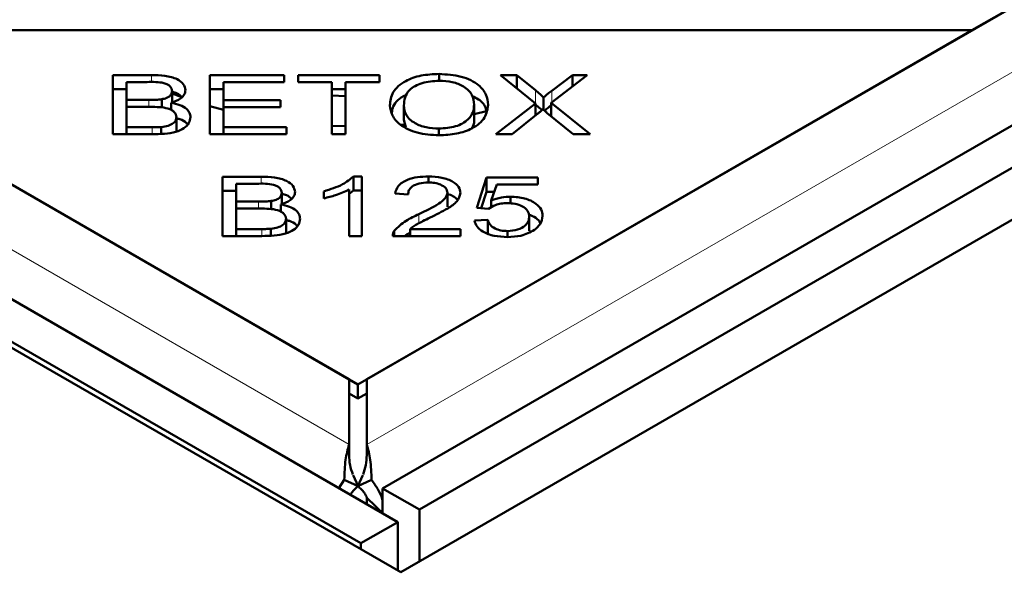
# Model space of a CAD drawing. Units: millimetres. Extents: x 0 to 594, y 0 to 420.
# Drawn here: x 458 to 461, y 315 to 317 of the extents above; entities that cross this region are included whole.
import ezdxf

# ---------------------------------------------------------------- set-up
doc = ezdxf.new("R2010")
doc.units = ezdxf.units.MM
doc.linetypes.add('PHANTOM', pattern=[12.7, 6.35, -1.27, 1.27, -1.27, 1.27, -1.27])

msp = doc.modelspace()

# ---------------------------------------------------------------- linework, layer by layer
at = {"color": 7, "linetype": 'Continuous', "lineweight": 50}
for p, q in [((458.72187, 315.705), (535.3369, 359.93391)), ((458.77491, 315.46323), (535.74419, 359.89665)), ((458.82794, 315.64377), (535.44296, 359.87268)), ((432.71731, 330.50596), (458.77491, 315.46323)), ((432.95667, 330.5075), (458.76607, 315.60805)), ((432.8506, 330.44627), (458.66, 315.54682)), ((458.62572, 316.01931), (433.75837, 330.37492)), ((483.54396, 330.37492), (458.67661, 316.01931)), ((460.41893, 317.02513), (483.5694, 330.38961)), ((456.8834, 317.02513), (460.41893, 317.02513)), ((456.8834, 317.02513), (458.65116, 316.00462)), ((458.65116, 316.00462), (460.41893, 317.02513)), ((457.94571, 316.8961), (458.05678, 316.89609)), ((457.94571, 316.72526), (457.94571, 316.8961)), ((457.98489, 316.87593), (457.98489, 316.82432)), ((458.04404, 316.87593), (457.98489, 316.87593)), ((458.22509, 316.89609), (458.43901, 316.8961)), ((458.22509, 316.72526), (458.22509, 316.89609)), ((458.26427, 316.87593), (458.26427, 316.82363)), ((458.43901, 316.87593), (458.26427, 316.87593)), ((458.43901, 316.8961), (458.43901, 316.87593)), ((458.47898, 316.89609), (458.71356, 316.8961)), ((458.47898, 316.87593), (458.47898, 316.89609)), ((458.57647, 316.87593), (458.47898, 316.87593)), ((458.57647, 316.72526), (458.57647, 316.87593)), ((458.61565, 316.87593), (458.61564, 316.72526)), ((458.71356, 316.87593), (458.61565, 316.87593)), ((458.71356, 316.8961), (458.71356, 316.87593)), ((458.88479, 316.87963), (458.88479, 316.89914)), ((459.0616, 316.8961), (459.10818, 316.8961)), ((459.16248, 316.81431), (459.0616, 316.8961)), ((459.10818, 316.8961), (459.16189, 316.85228)), ((459.10818, 316.85834), (459.10818, 316.8961)), ((459.31122, 316.8961), (459.20728, 316.81558)), ((459.20914, 316.85076), (459.26863, 316.89609)), ((459.26863, 316.89609), (459.31122, 316.8961)), ((459.26863, 316.86311), (459.26863, 316.89609)), ((457.94571, 316.85527), (457.98489, 316.85527)), ((458.11628, 316.81744), (458.11628, 316.84973)), ((458.22509, 316.85527), (458.26427, 316.85527)), ((458.57647, 316.85527), (458.61565, 316.85527)), ((457.98489, 316.82432), (458.04888, 316.82432)), ((457.98489, 316.80415), (457.98489, 316.82432)), ((458.08619, 316.80114), (458.08619, 316.82628)), ((458.11628, 316.84329), (458.14417, 316.83273)), ((458.26427, 316.82363), (458.42796, 316.82363)), ((458.26427, 316.80356), (458.26427, 316.82363)), ((458.42796, 316.82363), (458.42796, 316.80356)), ((458.57647, 316.83671), (458.61565, 316.83515)), ((459.18569, 316.79561), (459.18569, 316.83128)), ((457.98488, 316.80415), (457.98488, 316.74542)), ((458.0533, 316.80415), (457.98488, 316.80415)), ((458.111, 316.79665), (458.11347, 316.80239)), ((458.11347, 316.79562), (458.11347, 316.81617)), ((458.22509, 316.80635), (458.26427, 316.79564)), ((458.26428, 316.80356), (458.26427, 316.74542)), ((458.42796, 316.80356), (458.26428, 316.80356)), ((458.78349, 316.7673), (458.78349, 316.80813)), ((458.98576, 316.76975), (458.98576, 316.81058)), ((458.98576, 316.78324), (459.02162, 316.79151)), ((459.048, 316.72526), (459.16248, 316.81431)), ((459.16248, 316.7793), (459.16248, 316.81431)), ((459.20728, 316.81558), (459.31929, 316.72526)), ((459.20728, 316.77729), (459.20728, 316.81558)), ((458.1286, 316.73393), (458.1286, 316.77476)), ((458.78349, 316.7673), (458.78903, 316.74586)), ((459.16937, 316.78482), (459.09509, 316.72526)), ((459.27084, 316.72526), (459.1964, 316.78619)), ((457.98488, 316.74542), (458.05857, 316.74542)), ((457.98488, 316.72526), (457.98488, 316.74542)), ((458.08517, 316.72803), (458.08517, 316.74626)), ((458.26427, 316.74542), (458.44589, 316.74542)), ((458.26427, 316.72526), (458.26427, 316.74542)), ((458.44589, 316.74542), (458.44589, 316.72526)), ((458.57647, 316.74979), (458.61565, 316.74848)), ((458.7726, 316.7526), (458.78695, 316.75373)), ((458.88445, 316.72239), (458.88445, 316.74169)), ((458.05857, 316.72526), (457.94571, 316.72526)), ((458.44589, 316.72526), (458.22509, 316.72526)), ((458.61564, 316.72526), (458.57647, 316.72526)), ((459.09509, 316.72526), (459.048, 316.72526)), ((459.31929, 316.72526), (459.27084, 316.72526)), ((458.26129, 316.60303), (458.37237, 316.60302)), ((458.26129, 316.43219), (458.26129, 316.60303)), ((458.63859, 316.60371), (458.66196, 316.60371)), ((458.63859, 316.56288), (458.63859, 316.60371)), ((458.66196, 316.60371), (458.66196, 316.43219)), ((458.85423, 316.58628), (458.85423, 316.60371)), ((458.99312, 316.51294), (459.02177, 316.60067)), ((459.02177, 316.60067), (459.16897, 316.60067)), ((459.02177, 316.55984), (459.02177, 316.60067)), ((459.16897, 316.60067), (459.16897, 316.58065)), ((458.30047, 316.58286), (458.30047, 316.53125)), ((458.35962, 316.58286), (458.30047, 316.58286)), ((458.62567, 316.43219), (458.62567, 316.56584)), ((458.62567, 316.55372), (458.63859, 316.56288)), ((458.63859, 316.56288), (458.66196, 316.56288)), ((459.05083, 316.58065), (459.03494, 316.53473)), ((459.16897, 316.58065), (459.05083, 316.58065)), ((458.26129, 316.5622), (458.30047, 316.5622)), ((458.43186, 316.52437), (458.43186, 316.55666)), ((458.553, 316.54057), (458.553, 316.56083)), ((458.79542, 316.5521), (458.75811, 316.55431)), ((458.90913, 316.51593), (458.90913, 316.55676)), ((459.00614, 316.51197), (459.02177, 316.55984)), ((459.02177, 316.55984), (459.04363, 316.55984)), ((459.03494, 316.51473), (459.03494, 316.53473)), ((459.09078, 316.52608), (459.09078, 316.54547)), ((458.30047, 316.53125), (458.36447, 316.53125)), ((458.30047, 316.51108), (458.30047, 316.53125)), ((458.30047, 316.51108), (458.30047, 316.45235)), ((458.36889, 316.51108), (458.30047, 316.51108)), ((458.40178, 316.50807), (458.40178, 316.53321)), ((458.42659, 316.50358), (458.42906, 316.50932)), ((458.42906, 316.50255), (458.42906, 316.5231)), ((459.0272, 316.51039), (458.99312, 316.51294)), ((458.44419, 316.44086), (458.44419, 316.48169)), ((458.98667, 316.47693), (459.02483, 316.4788)), ((459.02483, 316.43797), (459.02483, 316.4788)), ((459.14432, 316.44739), (459.14432, 316.48822)), ((458.30047, 316.45235), (458.37416, 316.45235)), ((458.30047, 316.43219), (458.30047, 316.45235)), ((458.40076, 316.43496), (458.40076, 316.45319)), ((458.8017, 316.45235), (458.94687, 316.45235)), ((458.8017, 316.43219), (458.8017, 316.45235)), ((458.94687, 316.45235), (458.94687, 316.43219)), ((458.37416, 316.43219), (458.26129, 316.43219)), ((458.66196, 316.43219), (458.62567, 316.43219)), ((458.94687, 316.43219), (458.75122, 316.43219)), ((458.75547, 316.43219), (458.75547, 316.44676)), ((459.08177, 316.4293), (459.08177, 316.44651)), ((458.62572, 315.83162), (458.62572, 316.01931)), ((458.65116, 315.96379), (458.65116, 316.00462)), ((458.67661, 316.01931), (458.67661, 315.83162)), ((458.62572, 315.97848), (458.65116, 315.96379)), ((458.65116, 315.96379), (458.67661, 315.97848)), ((458.62572, 315.83162), (458.62572, 315.80099)), ((458.67661, 315.80099), (458.67661, 315.83162)), ((458.6373, 315.74346), (458.65141, 315.71152)), ((458.65092, 315.71151), (458.66503, 315.74347)), ((458.61188, 315.72952), (458.59635, 315.70603)), ((458.61188, 315.72952), (458.65141, 315.71152)), ((458.69045, 315.72952), (458.65092, 315.71151)), ((458.82794, 315.64377), (458.72187, 315.705)), ((458.72187, 315.705), (458.72187, 315.63356)), ((458.67719, 315.678), (458.72734, 315.62911)), ((458.67719, 315.65935), (458.67719, 315.678)), ((458.82794, 315.64377), (458.82794, 315.49384)), ((458.66, 315.54682), (458.76607, 315.60805)), ((458.76607, 315.60805), (458.76607, 315.46833)), ((458.66, 315.54682), (458.66, 315.52956))]:
    msp.add_line(p, q, dxfattribs=at)
at = {"color": 8, "linetype": 'PHANTOM', "lineweight": 18}
for p, q in [((458.62572, 315.83162), (433.43324, 330.37493)), ((483.86909, 330.37492), (458.67661, 315.83162)), ((458.05678, 316.8751), (458.05678, 316.89609)), ((459.16189, 316.81479), (459.16189, 316.85228)), ((459.20914, 316.81703), (459.20914, 316.85076)), ((458.04888, 316.80415), (458.04888, 316.82432)), ((458.05857, 316.72526), (458.05857, 316.74542)), ((458.37237, 316.58203), (458.37237, 316.60302)), ((458.36447, 316.51108), (458.36447, 316.53125)), ((458.82695, 316.46918), (458.82695, 316.49533)), ((458.37416, 316.43219), (458.37416, 316.45235))]:
    msp.add_line(p, q, dxfattribs=at)
at = {"color": 7, "linetype": 'Continuous', "lineweight": 50}
for points, knots in [([(458.11628, 316.84973), (458.11528, 316.85449), (458.11378, 316.86165), (458.10355, 316.86934), (458.08212, 316.87675), (458.06096, 316.87629), (458.04404, 316.87593)], [0, 0, 0, 0, 0.2489315, 0.374255, 0.4995905, 1, 1, 1, 1]), ([(458.05678, 316.89609), (458.06987, 316.89586), (458.09593, 316.89539), (458.1301, 316.88625), (458.15074, 316.87007), (458.15349, 316.85827), (458.15486, 316.85238)], [0, 0, 0, 0, 0.2811579, 0.5601497, 0.7801873, 1, 1, 1, 1]), ([(458.74311, 316.80847), (458.74458, 316.8214), (458.74749, 316.84718), (458.78231, 316.87852), (458.8321, 316.89665), (458.86722, 316.89831), (458.88479, 316.89914)], [0, 0, 0, 0, 0.2805925, 0.5595995, 0.7795744, 1, 1, 1, 1]), ([(458.88505, 316.87966), (458.86808, 316.87835), (458.83419, 316.87575), (458.79788, 316.85555), (458.78497, 316.83117), (458.78398, 316.81582), (458.78349, 316.80813)], [0, 0, 0, 0, 0.2792816, 0.5578971, 0.7786092, 1, 1, 1, 1]), ([(458.88479, 316.89914), (458.90677, 316.89765), (458.95068, 316.89468), (458.99903, 316.87029), (459.02265, 316.84026), (459.02497, 316.82038), (459.02613, 316.81043)], [0, 0, 0, 0, 0.27959857, 0.5586011, 0.77909228, 1, 1, 1, 1]), ([(458.98576, 316.81058), (458.9847, 316.82009), (458.9826, 316.83905), (458.95974, 316.863), (458.92382, 316.87733), (458.89798, 316.87888), (458.88505, 316.87966)], [0, 0, 0, 0, 0.2807989, 0.5600479, 0.7799351, 1, 1, 1, 1]), ([(458.08619, 316.82628), (458.091, 316.82731), (458.1006, 316.82937), (458.11384, 316.83734), (458.11535, 316.84504), (458.11628, 316.84973)], [0, 0, 0, 0, 0.2812624, 0.5616623, 1, 1, 1, 1]), ([(458.15486, 316.85238), (458.15411, 316.84812), (458.15262, 316.8396), (458.13974, 316.8257), (458.12343, 316.81978), (458.11347, 316.81617)], [0, 0, 0, 0, 0.2804699, 0.5610747, 1, 1, 1, 1]), ([(458.11628, 316.84709), (458.12129, 316.84596), (458.13375, 316.84316), (458.1402, 316.83625), (458.14406, 316.83212)], [0, 0, 0, 0, 0.4017135, 1, 1, 1, 1]), ([(459.16189, 316.85228), (459.16659, 316.84846), (459.17499, 316.84163), (459.18242, 316.83445), (459.18569, 316.83128)], [0, 0, 0, 0, 0.5600296, 1, 1, 1, 1]), ([(459.18569, 316.83128), (459.18983, 316.83501), (459.19724, 316.84167), (459.20551, 316.84798), (459.20914, 316.85076)], [0, 0, 0, 0, 0.5599742, 1, 1, 1, 1]), ([(458.04888, 316.82432), (458.05591, 316.82431), (458.06846, 316.8243), (458.08078, 316.82568), (458.08619, 316.82628)], [0, 0, 0, 0, 0.5602678, 1, 1, 1, 1]), ([(458.74842, 316.78792), (458.74949, 316.79381), (458.75284, 316.81226), (458.77068, 316.83144), (458.79036, 316.83829), (458.79116, 316.83857)], [0, 0, 0, 0, 0.310084, 0.9720238, 1, 1, 1, 1]), ([(458.97991, 316.83487), (458.9863, 316.83211), (459.00649, 316.82339), (459.01834, 316.80677), (459.0206, 316.79487), (459.021, 316.79277)], [0, 0, 0, 0, 0.276107, 0.8721845, 1, 1, 1, 1]), ([(458.1286, 316.77476), (458.12753, 316.7798), (458.12593, 316.78737), (458.1151, 316.7954), (458.09366, 316.80413), (458.07123, 316.80414), (458.0533, 316.80415)], [0, 0, 0, 0, 0.2493446, 0.3749954, 0.500571, 1, 1, 1, 1]), ([(458.11347, 316.81617), (458.12211, 316.81432), (458.13936, 316.81062), (458.15761, 316.79975), (458.16771, 316.78725), (458.16866, 316.77892), (458.16914, 316.77476)], [0, 0, 0, 0, 0.2801401, 0.5595436, 0.7796446, 1, 1, 1, 1]), ([(458.88462, 316.72236), (458.86306, 316.72379), (458.81996, 316.72664), (458.77222, 316.7502), (458.7475, 316.77924), (458.74458, 316.79872), (458.74311, 316.80847)], [0, 0, 0, 0, 0.2795934, 0.558764, 0.7793138, 1, 1, 1, 1]), ([(458.78349, 316.80813), (458.78455, 316.7988), (458.78667, 316.78019), (458.81124, 316.75751), (458.84644, 316.74374), (458.87177, 316.74238), (458.88445, 316.74169)], [0, 0, 0, 0, 0.2806226, 0.5597463, 0.7797682, 1, 1, 1, 1]), ([(458.88445, 316.74169), (458.90101, 316.74288), (458.93413, 316.74527), (458.96865, 316.76506), (458.9839, 316.78813), (458.98514, 316.80309), (458.98576, 316.81058)], [0, 0, 0, 0, 0.2791739, 0.5582078, 0.7788022, 1, 1, 1, 1]), ([(459.02613, 316.81043), (459.02425, 316.7978), (459.02051, 316.77261), (458.98568, 316.74205), (458.93603, 316.72524), (458.90177, 316.72332), (458.88462, 316.72236)], [0, 0, 0, 0, 0.28036, 0.5595243, 0.7796267, 1, 1, 1, 1]), ([(459.16189, 316.81145), (459.16662, 316.80764), (459.17323, 316.80231), (459.1791, 316.79669), (459.18077, 316.79509)], [0, 0, 0, 0, 0.7149705, 1, 1, 1, 1]), ([(459.18347, 316.79762), (459.18093, 316.7952), (459.17638, 316.79088), (459.17151, 316.78667), (459.16937, 316.78482)], [0, 0, 0, 0, 0.5600044, 1, 1, 1, 1]), ([(459.1964, 316.78619), (459.19392, 316.78831), (459.18951, 316.79207), (459.18532, 316.79593), (459.18347, 316.79762)], [0, 0, 0, 0, 0.5600178, 1, 1, 1, 1]), ([(459.18858, 316.79298), (459.19179, 316.79586), (459.19769, 316.80115), (459.20427, 316.80618), (459.20727, 316.80847)], [0, 0, 0, 0, 0.5434215, 1, 1, 1, 1]), ([(458.16914, 316.77476), (458.16818, 316.76905), (458.16627, 316.75763), (458.15171, 316.74217), (458.11667, 316.72651), (458.08253, 316.72577), (458.05857, 316.72526)], [0, 0, 0, 0, 0.1870897, 0.3742838, 0.5607465, 1, 1, 1, 1]), ([(458.08517, 316.74626), (458.09183, 316.74713), (458.10509, 316.74888), (458.1197, 316.75637), (458.1275, 316.76554), (458.12824, 316.77169), (458.1286, 316.77476)], [0, 0, 0, 0, 0.2805181, 0.5591346, 0.7794851, 1, 1, 1, 1]), ([(458.1286, 316.77134), (458.1319, 316.77055), (458.14361, 316.76776), (458.15511, 316.76119), (458.15954, 316.75509), (458.16045, 316.75383)], [0, 0, 0, 0, 0.2377304, 0.842963, 1, 1, 1, 1]), ([(458.97794, 316.74176), (458.97935, 316.74366), (458.9859, 316.75243), (458.98582, 316.76214), (458.98576, 316.76975)], [0, 0, 0, 0, 0.215757, 1, 1, 1, 1]), ([(458.05857, 316.74542), (458.06355, 316.74541), (458.07245, 316.74539), (458.08129, 316.74599), (458.08517, 316.74626)], [0, 0, 0, 0, 0.5600559, 1, 1, 1, 1]), ([(458.37237, 316.60302), (458.38545, 316.60279), (458.41152, 316.60232), (458.44569, 316.59318), (458.46632, 316.577), (458.46907, 316.56521), (458.47045, 316.55931)], [0, 0, 0, 0, 0.281152, 0.5601461, 0.7801855, 1, 1, 1, 1]), ([(458.553, 316.56083), (458.57216, 316.56681), (458.60635, 316.57748), (458.62874, 316.5957), (458.63859, 316.60371)], [0, 0, 0, 0, 0.5605234, 1, 1, 1, 1]), ([(458.75811, 316.55431), (458.76029, 316.56203), (458.76463, 316.57745), (458.79021, 316.59468), (458.82252, 316.60271), (458.84365, 316.60338), (458.85423, 316.60371)], [0, 0, 0, 0, 0.28029239, 0.55894891, 0.77920403, 1, 1, 1, 1]), ([(458.85423, 316.60371), (458.86726, 316.60319), (458.89325, 316.60216), (458.92454, 316.59035), (458.94356, 316.57395), (458.94548, 316.56216), (458.94644, 316.55627)], [0, 0, 0, 0, 0.2805213, 0.5597031, 0.7797593, 1, 1, 1, 1]), ([(458.43186, 316.55666), (458.43087, 316.56142), (458.42936, 316.56858), (458.41914, 316.57627), (458.39771, 316.58368), (458.37655, 316.58322), (458.35962, 316.58286)], [0, 0, 0, 0, 0.2489345, 0.3742594, 0.4995965, 1, 1, 1, 1]), ([(458.62567, 316.56584), (458.6131, 316.56015), (458.59064, 316.55), (458.56451, 316.54345), (458.553, 316.54057)], [0, 0, 0, 0, 0.5596722, 1, 1, 1, 1]), ([(458.85338, 316.58634), (458.84457, 316.58591), (458.82699, 316.58506), (458.80679, 316.57593), (458.7968, 316.56402), (458.79588, 316.55607), (458.79542, 316.5521)], [0, 0, 0, 0, 0.2800872, 0.5590012, 0.7791786, 1, 1, 1, 1]), ([(458.90913, 316.55676), (458.90813, 316.56134), (458.90612, 316.57051), (458.89058, 316.58037), (458.87209, 316.58566), (458.85962, 316.58612), (458.85338, 316.58634)], [0, 0, 0, 0, 0.27920819, 0.55879346, 0.7791499, 1, 1, 1, 1]), ([(458.40178, 316.53321), (458.40659, 316.53424), (458.41619, 316.5363), (458.42942, 316.54427), (458.43094, 316.55197), (458.43186, 316.55666)], [0, 0, 0, 0, 0.281269, 0.5616668, 1, 1, 1, 1]), ([(458.47045, 316.55931), (458.4697, 316.55505), (458.46821, 316.54653), (458.45533, 316.53263), (458.43901, 316.52671), (458.42906, 316.5231)], [0, 0, 0, 0, 0.2804793, 0.56107708, 1, 1, 1, 1]), ([(458.43187, 316.55402), (458.43687, 316.55289), (458.44934, 316.55009), (458.45579, 316.54318), (458.45964, 316.53905)], [0, 0, 0, 0, 0.4017135, 1, 1, 1, 1]), ([(458.82695, 316.49533), (458.8467, 316.50485), (458.87419, 316.51811), (458.90355, 316.53934), (458.90727, 316.55097), (458.90913, 316.55676)], [0, 0, 0, 0, 0.5612019, 0.7814101, 1, 1, 1, 1]), ([(458.94644, 316.55627), (458.94413, 316.54789), (458.93948, 316.53107), (458.90454, 316.50774), (458.87633, 316.49377), (458.85907, 316.48523)], [0, 0, 0, 0, 0.2783208, 0.5585747, 1, 1, 1, 1]), ([(458.90913, 316.55325), (458.91476, 316.55155), (458.92753, 316.54769), (458.93393, 316.54016), (458.93751, 316.53595)], [0, 0, 0, 0, 0.4406508, 1, 1, 1, 1]), ([(459.03494, 316.53473), (459.04462, 316.53811), (459.0619, 316.54415), (459.08195, 316.54507), (459.09078, 316.54547)], [0, 0, 0, 0, 0.5598686, 1, 1, 1, 1]), ([(459.09078, 316.54547), (459.10472, 316.54453), (459.13261, 316.54265), (459.16329, 316.52749), (459.18052, 316.50904), (459.18205, 316.49641), (459.18282, 316.49008)], [0, 0, 0, 0, 0.2795485, 0.5591023, 0.7793608, 1, 1, 1, 1]), ([(458.36447, 316.53125), (458.3715, 316.53124), (458.38405, 316.53123), (458.39637, 316.53261), (458.40178, 316.53321)], [0, 0, 0, 0, 0.5602559, 1, 1, 1, 1]), ([(458.44419, 316.48169), (458.44312, 316.48673), (458.44151, 316.4943), (458.43069, 316.50234), (458.40925, 316.51106), (458.38681, 316.51107), (458.36889, 316.51108)], [0, 0, 0, 0, 0.2493452, 0.3749963, 0.500558, 1, 1, 1, 1]), ([(458.42906, 316.5231), (458.4377, 316.52125), (458.45495, 316.51755), (458.4732, 316.50668), (458.48329, 316.49418), (458.48425, 316.48585), (458.48473, 316.48169)], [0, 0, 0, 0, 0.2801436, 0.5595659, 0.7796912, 1, 1, 1, 1]), ([(459.08109, 316.52693), (459.07515, 316.52669), (459.06329, 316.5262), (459.04333, 316.52127), (459.03331, 316.51451), (459.0272, 316.51039)], [0, 0, 0, 0, 0.2806764, 0.5612232, 1, 1, 1, 1]), ([(459.14432, 316.48822), (459.14362, 316.49386), (459.14221, 316.50511), (459.12617, 316.51851), (459.10405, 316.52594), (459.08875, 316.5266), (459.08109, 316.52693)], [0, 0, 0, 0, 0.2804237, 0.5593638, 0.7793807, 1, 1, 1, 1]), ([(458.48473, 316.48169), (458.48377, 316.47598), (458.48185, 316.46456), (458.46729, 316.4491), (458.43226, 316.43344), (458.39812, 316.43271), (458.37416, 316.43219)], [0, 0, 0, 0, 0.1870931, 0.3742852, 0.5607459, 1, 1, 1, 1]), ([(458.40076, 316.45319), (458.40741, 316.45406), (458.42068, 316.45581), (458.43529, 316.4633), (458.44309, 316.47247), (458.44382, 316.47862), (458.44419, 316.48169)], [0, 0, 0, 0, 0.28052307, 0.55913504, 0.77948866, 1, 1, 1, 1]), ([(458.44419, 316.47827), (458.44749, 316.47748), (458.45919, 316.47469), (458.4707, 316.46812), (458.47512, 316.46202), (458.47603, 316.46077)], [0, 0, 0, 0, 0.2377062, 0.8429894, 1, 1, 1, 1]), ([(458.75547, 316.44676), (458.76606, 316.45717), (458.78501, 316.47582), (458.8141, 316.48935), (458.82695, 316.49533)], [0, 0, 0, 0, 0.5583405, 1, 1, 1, 1]), ([(458.85907, 316.48523), (458.85204, 316.4818), (458.84046, 316.47615), (458.82464, 316.46811), (458.81178, 316.46089), (458.80506, 316.4552), (458.8017, 316.45235)], [0, 0, 0, 0, 0.3400173, 0.560047, 0.7800178, 1, 1, 1, 1]), ([(459.02483, 316.4788), (459.02651, 316.47413), (459.02987, 316.46483), (459.0437, 316.45382), (459.06236, 316.44746), (459.0753, 316.44683), (459.08177, 316.44651)], [0, 0, 0, 0, 0.28059076, 0.55968706, 0.77974009, 1, 1, 1, 1]), ([(459.08177, 316.44651), (459.09177, 316.44734), (459.11179, 316.44898), (459.13254, 316.46089), (459.143, 316.4746), (459.14388, 316.48367), (459.14432, 316.48822)], [0, 0, 0, 0, 0.2788685, 0.558436, 0.7789838, 1, 1, 1, 1]), ([(459.14264, 316.49419), (459.15015, 316.49128), (459.16593, 316.48519), (459.17299, 316.47498), (459.17668, 316.46964)], [0, 0, 0, 0, 0.4762942, 1, 1, 1, 1]), ([(459.18282, 316.49008), (459.18172, 316.48193), (459.17975, 316.46736), (459.16565, 316.4553), (459.15945, 316.45)], [0, 0, 0, 0, 0.5596338, 1, 1, 1, 1]), ([(458.37416, 316.45235), (458.37914, 316.45234), (458.38804, 316.45232), (458.39687, 316.45292), (458.40076, 316.45319)], [0, 0, 0, 0, 0.5600388, 1, 1, 1, 1]), ([(459.08177, 316.42929), (459.06867, 316.42988), (459.04252, 316.43104), (459.0111, 316.44302), (458.99192, 316.45936), (458.98842, 316.47107), (458.98667, 316.47693)], [0, 0, 0, 0, 0.2802037, 0.5594692, 0.7795765, 1, 1, 1, 1]), ([(459.15945, 316.45), (459.14716, 316.44322), (459.12515, 316.43108), (459.09506, 316.42984), (459.08177, 316.42929)], [0, 0, 0, 0, 0.5583132, 1, 1, 1, 1]), ([(458.75122, 316.43219), (458.75135, 316.43498), (458.75157, 316.43996), (458.75428, 316.44468), (458.75547, 316.44676)], [0, 0, 0, 0, 0.5598185, 1, 1, 1, 1]), ([(458.7864, 316.43219), (458.78766, 316.43335), (458.79162, 316.43701), (458.79762, 316.43964), (458.80171, 316.44144)], [0, 0, 0, 0, 0.31803805, 1, 1, 1, 1]), ([(458.62572, 315.83162), (458.62184, 315.81775), (458.61409, 315.79003), (458.61261, 315.74969), (458.61188, 315.72952)], [0, 0, 0, 0, 0.49998604, 1, 1, 1, 1]), ([(458.69045, 315.72952), (458.68972, 315.74969), (458.68825, 315.79003), (458.68049, 315.81775), (458.67661, 315.83162)], [0, 0, 0, 0, 0.5000151, 1, 1, 1, 1]), ([(458.63653, 315.74533), (458.63337, 315.7542), (458.62684, 315.77249), (458.6261, 315.7913), (458.62572, 315.80099)], [0, 0, 0, 0, 0.484944, 1, 1, 1, 1]), ([(458.67661, 315.80099), (458.67623, 315.7913), (458.67549, 315.77249), (458.66896, 315.7542), (458.6658, 315.74533)], [0, 0, 0, 0, 0.5150713, 1, 1, 1, 1]), ([(458.72188, 315.67101), (458.72154, 315.6724), (458.71922, 315.6821), (458.70922, 315.70263), (458.69671, 315.72056), (458.69045, 315.72952)], [0, 0, 0, 0, 0.0774087, 0.5387132, 1, 1, 1, 1]), ([(458.65141, 315.71152), (458.64792, 315.70847), (458.64094, 315.70238), (458.63361, 315.69367), (458.63072, 315.68892), (458.62948, 315.6869)], [0, 0, 0, 0, 0.36452823, 0.72918449, 1, 1, 1, 1]), ([(458.67719, 315.678), (458.67639, 315.68012), (458.67477, 315.68437), (458.66918, 315.69299), (458.66145, 315.70235), (458.65443, 315.70846), (458.65092, 315.71151)], [0, 0, 0, 0, 0.24998905, 0.49993942, 0.74999129, 1, 1, 1, 1])]:
    msp.add_open_spline(points, degree=3, knots=knots, dxfattribs=at)

doc.saveas('drawing.dxf')
